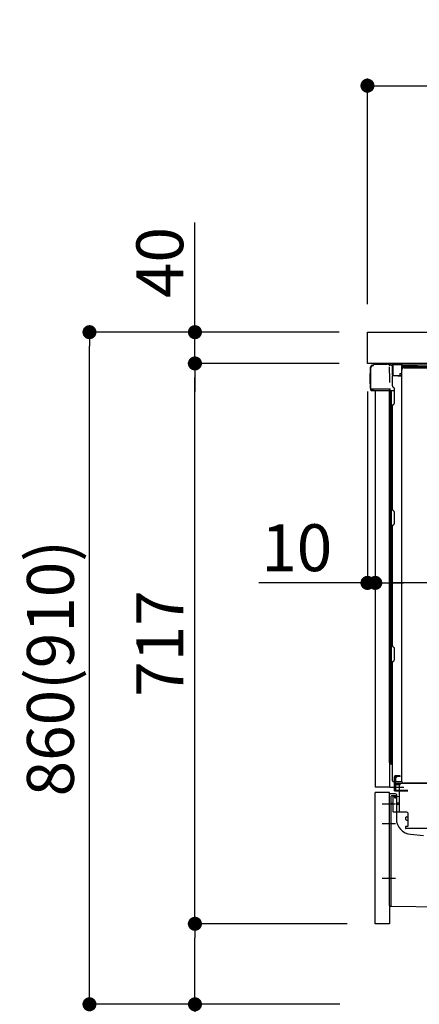
# Model space of a CAD drawing. Extents: x 0 to 26473, y -25 to 8845.
# Drawn here: x 5584 to 6096, y 2167 to 3427 of the extents above; entities that cross this region are included whole.
import ezdxf

# ---------------------------------------------------------------- set-up
doc = ezdxf.new("R2010")
doc.units = 0
doc.header["$LTSCALE"] = 50
doc.header["$MEASUREMENT"] = 0
for name, pattern in [('CENTERLINE', [30, 24, -1.5, 3, -1.5]), ('HIDDEN', [0.375, 0.25, -0.125]), ('HIDDENNEW0', [4.5, 3, -1.5]), ('PHANTOM', [2.5, 1.25, -0.25, 0.25, -0.25, 0.25, -0.25])]:
    doc.linetypes.add(name, pattern=pattern)
doc.layers.get('0').update_dxf_attribs({"linetype": 'CONTINUOUS'})
doc.layers.get('DEFPOINTS').update_dxf_attribs({"color": 146, "linetype": 'CONTINUOUS'})
for name, color, linetype in [('121-キャビネット（中）', 253, 'HIDDEN'), ('126-甲板', 2, 'CONTINUOUS'), ('150-機器', 8, 'CONTINUOUS'), ('166-寸法B', 11, 'CONTINUOUS')]:
    doc.layers.add(name, color=color, linetype=linetype)
doc.styles.add('KH001', font='txt')
doc.dimstyles.new('KH1xx030', dxfattribs={"dimscale": 30, "dimtxt": 2, "dimasz": 0.6, "dimexe": 0.3, "dimexo": 1.2, "dimgap": 0.5, "dimtad": 3, "dimdec": 1, "dimdsep": 46, "dimlunit": 6, "dimtxsty": 'KH001', "dimblk": 'DOT', "dimcen": 1, "dimdle": 1, "dimclrd": 256, "dimclre": 256, "dimclrt": 256, "dimadec": 0, "dimazin": 0, "dimtfac": 1, "dimtdec": 1, "dimtix": 1, "dimtmove": 2, "dimatfit": 3, "dimldrblk": 'CLOSEDBLANK', "dimfxl": 1, "dimtolj": 1, "dimtzin": 0, "dimlwd": -1, "dimlwe": -1, "dimarcsym": 0})

# ---------------------------------------------------------------- blocks, each defined once
blk = doc.blocks.new('_Dot')
at = {"color": 0, "linetype": 'ByBlock', "lineweight": -2}
blk.add_line((-0.5, 0), (-1, 0), dxfattribs=at)
at = {"color": 0, "linetype": 'ByBlock', "const_width": 0.5}
blk.add_lwpolyline([(-0.25, 0, 1), (0.25, 0, 1)], format="xyb", close=True, dxfattribs=at)
blk = doc.blocks.new('*D298')
at = {"layer": '166-寸法B', "linetype": 'ByBlock', "transparency": 16777216}
for p, q in [((6029.6, 2951.5), (6029.6, 2697.7)), ((6039.6, 2951.5), (6039.6, 2697.7)), ((6029.6, 2706.7), (5890.4, 2706.7)), ((6011.6, 2706.7), (5993.6, 2706.7)), ((6029.6, 2706.7), (6039.6, 2706.7)), ((6057.6, 2706.7), (6075.6, 2706.7))]:
    blk.add_line(p, q, dxfattribs=at)
at = {"layer": 'DEFPOINTS', "color": 0, "transparency": 16777216}
for p in [(6029.6, 2987.5), (6039.6, 2987.5), (6039.6, 2706.7)]:
    blk.add_point(p, dxfattribs=at)
at = {"layer": '166-寸法B', "transparency": 16777216, "xscale": 18, "yscale": 18, "zscale": 18}
blk.add_blockref('_Dot', (6029.6, 2706.7), dxfattribs=at)
at = {"layer": '166-寸法B', "transparency": 16777216, "xscale": 18, "yscale": 18, "zscale": 18, "rotation": 180}
blk.add_blockref('_Dot', (6039.6, 2706.7), dxfattribs=at)
at = {"layer": '166-寸法B', "transparency": 16777216, "insert": (5939.1, 2751.7), "char_height": 60, "attachment_point": 5, "style": 'KH001'}
blk.add_mtext('\\A1;10', dxfattribs=at)
blk = doc.blocks.new('_ClosedBlank')
at = {"color": 0, "linetype": 'ByBlock', "lineweight": -2}
for p, q in [((-1, 0.167), (0, 0)), ((-1, 0.167), (-1, -0.167)), ((0, 0), (-1, -0.167))]:
    blk.add_line(p, q, dxfattribs=at)
blk = doc.blocks.new('*D301')
at = {"layer": '166-寸法B', "transparency": 16777216}
for p, q in [((6039.6, 2951.5), (6039.6, 2697.7)), ((6679.6, 2951.5), (6679.6, 2697.7)), ((6661.6, 2706.7), (6057.6, 2706.7))]:
    blk.add_line(p, q, dxfattribs=at)
at = {"layer": 'DEFPOINTS', "color": 0, "transparency": 16777216}
for p in [(6039.6, 2987.5), (6679.6, 2987.5), (6039.6, 2706.7)]:
    blk.add_point(p, dxfattribs=at)
at = {"layer": '166-寸法B', "transparency": 16777216, "xscale": 18, "yscale": 18, "zscale": 18, "rotation": 180}
blk.add_blockref('_Dot', (6039.6, 2706.7), dxfattribs=at)
at = {"layer": '166-寸法B', "transparency": 16777216, "xscale": 18, "yscale": 18, "zscale": 18}
blk.add_blockref('_Dot', (6679.6, 2706.7), dxfattribs=at)
at = {"layer": '166-寸法B', "transparency": 16777216, "insert": (6359.6, 2751.7), "char_height": 60, "attachment_point": 5, "style": 'KH001'}
blk.add_mtext('\\A1;640', dxfattribs=at)
blk = doc.blocks.new('*D303')
at = {"layer": '166-寸法B', "transparency": 16777216}
for p, q in [((6029.6, 3063.5), (6029.6, 3351.9)), ((6829.6, 3285.5), (6829.6, 3351.9)), ((6047.6, 3342.9), (6811.6, 3342.9))]:
    blk.add_line(p, q, dxfattribs=at)
at = {"layer": 'DEFPOINTS', "color": 0, "transparency": 16777216}
for p in [(6829.6, 3342.9), (6829.6, 3249.5), (6029.6, 3027.5)]:
    blk.add_point(p, dxfattribs=at)
at = {"layer": '166-寸法B', "transparency": 16777216, "xscale": 18, "yscale": 18, "zscale": 18, "rotation": 180}
blk.add_blockref('_Dot', (6029.6, 3342.9), dxfattribs=at)
at = {"layer": '166-寸法B', "transparency": 16777216, "xscale": 18, "yscale": 18, "zscale": 18}
blk.add_blockref('_Dot', (6829.6, 3342.9), dxfattribs=at)
at = {"layer": '166-寸法B', "transparency": 16777216, "insert": (6429.6, 3387.9), "char_height": 60, "attachment_point": 5, "style": 'KH001'}
blk.add_mtext('\\A1;800', dxfattribs=at)
blk = doc.blocks.new('*D304')
at = {"layer": '166-寸法B', "transparency": 16777216}
for p, q in [((5993.6, 3027.5), (5664.8, 3027.5)), ((5673.8, 2185.5), (5673.8, 3009.5)), ((5994.1, 2167.5), (5664.8, 2167.5))]:
    blk.add_line(p, q, dxfattribs=at)
at = {"layer": 'DEFPOINTS', "color": 0, "transparency": 16777216}
for p in [(5673.8, 3027.5), (6029.6, 3027.5), (6030.1, 2167.5)]:
    blk.add_point(p, dxfattribs=at)
at = {"layer": '166-寸法B', "transparency": 16777216, "xscale": 18, "yscale": 18, "zscale": 18}
for p, rotation in [((5673.8, 3027.5), 90), ((5673.8, 2167.5), 270)]:
    blk.add_blockref('_Dot', p, dxfattribs=dict(at, rotation=rotation))
at = {"layer": '166-寸法B', "transparency": 16777216, "insert": (5623.8, 2597.5), "char_height": 60, "attachment_point": 5, "rotation": 90, "style": 'KH001'}
blk.add_mtext('\\A1;860(910)', dxfattribs=at)
blk = doc.blocks.new('*D305')
at = {"layer": '166-寸法B', "transparency": 16777216}
for p, q in [((6003.6, 2270.5), (5799.8, 2270.5)), ((5808.8, 2185.5), (5808.8, 2252.5)), ((5994.1, 2167.5), (5799.8, 2167.5)), ((5808.8, 2167.5), (5808.8, 1829.1))]:
    blk.add_line(p, q, dxfattribs=at)
at = {"layer": 'DEFPOINTS', "color": 0, "transparency": 16777216}
for p in [(5808.8, 2270.5), (6039.6, 2270.5), (6030.1, 2167.5)]:
    blk.add_point(p, dxfattribs=at)
at = {"layer": '166-寸法B', "transparency": 16777216, "xscale": 18, "yscale": 18, "zscale": 18}
for p, rotation in [((5808.8, 2270.5), 90), ((5808.8, 2167.5), 270)]:
    blk.add_blockref('_Dot', p, dxfattribs=dict(at, rotation=rotation))
at = {"layer": '166-寸法B', "transparency": 16777216, "insert": (5758.8, 1987.2), "char_height": 60, "attachment_point": 5, "rotation": 90, "style": 'KH001'}
blk.add_mtext('\\A1;103(153)', dxfattribs=at)
blk = doc.blocks.new('*D306')
at = {"layer": '166-寸法B', "transparency": 16777216}
for p, q in [((5993.6, 2987.5), (5799.8, 2987.5)), ((5808.8, 2288.5), (5808.8, 2969.5)), ((6003.6, 2270.5), (5799.8, 2270.5))]:
    blk.add_line(p, q, dxfattribs=at)
at = {"layer": 'DEFPOINTS', "color": 0, "transparency": 16777216}
for p in [(5808.8, 2987.5), (6029.6, 2987.5), (6039.6, 2270.5)]:
    blk.add_point(p, dxfattribs=at)
at = {"layer": '166-寸法B', "transparency": 16777216, "xscale": 18, "yscale": 18, "zscale": 18}
for p, rotation in [((5808.8, 2987.5), 90), ((5808.8, 2270.5), 270)]:
    blk.add_blockref('_Dot', p, dxfattribs=dict(at, rotation=rotation))
at = {"layer": '166-寸法B', "transparency": 16777216, "insert": (5763.8, 2629), "char_height": 60, "attachment_point": 5, "rotation": 90, "style": 'KH001'}
blk.add_mtext('\\A1;717', dxfattribs=at)
blk = doc.blocks.new('*D307')
at = {"layer": '166-寸法B', "transparency": 16777216}
for p, q in [((5808.8, 3027.5), (5808.8, 3167.8)), ((5808.8, 3045.5), (5808.8, 3063.5)), ((5993.6, 3027.5), (5799.8, 3027.5)), ((5808.8, 2987.5), (5808.8, 3027.5)), ((5993.6, 2987.5), (5799.8, 2987.5)), ((5808.8, 2969.5), (5808.8, 2951.5))]:
    blk.add_line(p, q, dxfattribs=at)
at = {"layer": 'DEFPOINTS', "color": 0, "transparency": 16777216}
for p in [(5808.8, 3027.5), (6029.6, 3027.5), (6029.6, 2987.5)]:
    blk.add_point(p, dxfattribs=at)
at = {"layer": '166-寸法B', "transparency": 16777216, "xscale": 18, "yscale": 18, "zscale": 18}
for p, rotation in [((5808.8, 3027.5), 270), ((5808.8, 2987.5), 90)]:
    blk.add_blockref('_Dot', p, dxfattribs=dict(at, rotation=rotation))
at = {"layer": '166-寸法B', "transparency": 16777216, "insert": (5763.8, 3116.6), "char_height": 60, "attachment_point": 5, "rotation": 90, "style": 'KH001'}
blk.add_mtext('\\A1;40', dxfattribs=at)

msp = doc.modelspace()

# ---------------------------------------------------------------- linework, layer by layer
at = {"layer": '121-キャビネット（中）', "linetype": 'Continuous', "ltscale": 2}
msp.add_line((6663.61, 2987.49), (6064.61, 2987.49), dxfattribs=at)
at = {"layer": '126-甲板'}
msp.add_lwpolyline([(6029.61, 3027.49), (6829.61, 3027.49), (6829.61, 2987.49), (6029.61, 2987.49)], close=True, dxfattribs=at)
at = {"layer": '150-機器', "color": 13, "linetype": 'Continuous'}
for p, q in [((6037.54, 2985.18), (6037.54, 2985.89)), ((6037.54, 2985.19), (6037.54, 2985.82)), ((6038.14, 2986.49), (6054.87, 2986.49)), ((6056.82, 2986.29), (6056.75, 2986.31)), ((6056.81, 2986.29), (6056.82, 2986.29)), ((6061.21, 2985.81), (6061.2, 2985.72)), ((6061.22, 2986.15), (6061.21, 2986.1)), ((6061.21, 2986.1), (6061.21, 2986.04)), ((6061.21, 2986.04), (6061.21, 2985.97)), ((6061.21, 2985.97), (6061.21, 2985.89)), ((6061.21, 2985.89), (6061.21, 2985.81)), ((6061.22, 2986.22), (6062.12, 2986.2)), ((6061.22, 2986.22), (6061.22, 2986.21)), ((6061.22, 2986.21), (6061.22, 2986.19)), ((6061.22, 2986.19), (6061.22, 2986.15)), ((6062.11, 2985.79), (6062.1, 2985.7)), ((6062.12, 2986.14), (6062.11, 2986.09)), ((6062.11, 2986.09), (6062.11, 2986.03)), ((6062.11, 2986.03), (6062.11, 2985.95)), ((6062.11, 2985.95), (6062.11, 2985.88)), ((6062.11, 2985.88), (6062.11, 2985.79)), ((6062.12, 2986.2), (6073.92, 2986)), ((6062.12, 2986.2), (6062.12, 2986.2)), ((6062.12, 2986.2), (6062.12, 2986.17)), ((6062.12, 2986.17), (6062.12, 2986.14)), ((6073.92, 2985.93), (6073.91, 2985.88)), ((6073.91, 2985.88), (6073.91, 2985.82)), ((6073.91, 2985.82), (6073.91, 2985.75)), ((6073.92, 2986), (6073.92, 2985.99)), ((6073.92, 2985.99), (6073.92, 2985.97)), ((6073.92, 2985.97), (6073.92, 2985.93)), ((6033.04, 2974.59), (6033.54, 2975.19)), ((6033.04, 2961.49), (6033.04, 2974.59)), ((6033.54, 2955.24), (6033.54, 2982.84)), ((6033.54, 2975.19), (6033.54, 2975.19)), ((6034.04, 2954.99), (6034.04, 2982.69)), ((6035.94, 2984.68), (6035.96, 2984.71)), ((6035.96, 2984.71), (6037.26, 2984.74)), ((6036.04, 2985.34), (6037.54, 2985.34)), ((6036.04, 2984.69), (6037.04, 2984.69)), ((6057.97, 2984.86), (6057.97, 2984.36)), ((6058.29, 2966.33), (6057.99, 2983.32)), ((6060.71, 2985.51), (6060.71, 2985.72)), ((6061.2, 2985.72), (6060.71, 2985.72)), ((6061.2, 2985.51), (6060.71, 2985.51)), ((6061.2, 2985.72), (6061.2, 2985.51)), ((6061.61, 2985.71), (6061.2, 2985.72)), ((6061.2, 2985.72), (6061.2, 2985.72)), ((6061.55, 2984.58), (6061.54, 2984.55)), ((6061.54, 2984.55), (6061.54, 2984.53)), ((6061.61, 2984.51), (6061.54, 2984.53)), ((6061.54, 2984.53), (6061.54, 2984.53)), ((6061.56, 2984.68), (6061.55, 2984.63)), ((6061.55, 2984.63), (6061.55, 2984.58)), ((6061.57, 2984.75), (6061.56, 2984.68)), ((6061.58, 2984.83), (6061.57, 2984.75)), ((6061.6, 2984.91), (6061.58, 2984.83)), ((6061.61, 2984.99), (6061.6, 2984.91)), ((6061.61, 2972.37), (6061.61, 2985.7)), ((6062.1, 2985.7), (6061.61, 2985.7)), ((6073.9, 2985.5), (6062.1, 2985.7)), ((6062.1, 2985.7), (6062.1, 2972.37)), ((6062.1, 2985.7), (6062.1, 2985.7)), ((6071.21, 2974.69), (6073.31, 2974.69)), ((6071.21, 2974.69), (6071.21, 2972.21)), ((6073.9, 2984.48), (6073.31, 2984.47)), ((6073.31, 2984.47), (6073.31, 2971.68)), ((6073.58, 2452.49), (6073.58, 2978.99)), ((6073.91, 2985.59), (6073.9, 2985.5)), ((6073.9, 2984.48), (6073.9, 2985.5)), ((6073.9, 2985.5), (6074.41, 2985.5)), ((6073.9, 2985.5), (6073.9, 2985.5)), ((6074.41, 2984.49), (6073.9, 2984.48)), ((6073.91, 2985.75), (6073.91, 2985.67)), ((6073.91, 2985.67), (6073.91, 2985.59)), ((6074.41, 2985.5), (6074.41, 2984.49)), ((6074.91, 2984.99), (6074.91, 2982.49)), ((6121.13, 2985.49), (6075.41, 2985.49)), ((6637.61, 2982.99), (6075.41, 2982.99)), ((6637.61, 2981.99), (6075.41, 2981.99)), ((6076.58, 2981.99), (6584.47, 2981.99)), ((6033.54, 2960.89), (6033.04, 2961.49)), ((6058.34, 2963.24), (6058.29, 2966.33)), ((6062.1, 2972.37), (6061.61, 2972.37)), ((6061.61, 2958.69), (6061.61, 2971.39)), ((6062.1, 2972.37), (6071.21, 2972.21)), ((6062.1, 2972.37), (6062.1, 2972.28)), ((6062.1, 2972.28), (6062.1, 2972.2)), ((6062.1, 2972.2), (6062.1, 2972.12)), ((6062.1, 2972.12), (6062.1, 2972.05)), ((6062.1, 2972.05), (6062.1, 2971.99)), ((6062.1, 2971.99), (6062.1, 2971.94)), ((6062.1, 2971.94), (6062.1, 2971.9)), ((6062.1, 2971.9), (6062.1, 2971.88)), ((6062.1, 2971.88), (6062.1, 2971.87)), ((6073.31, 2971.68), (6062.1, 2971.87)), ((6062.11, 2971.89), (6063.61, 2971.89)), ((6063.61, 2971.89), (6073.14, 2971.41)), ((6071.21, 2971.71), (6071.21, 2972.21)), ((6034.04, 2954.99), (6034.04, 2954.49)), ((6034.04, 2954.49), (6034.04, 2954.49)), ((6034.04, 2954.19), (6034.04, 2954.49)), ((6034.05, 2954.49), (6034.04, 2954.49)), ((6034.05, 2954.49), (6034.04, 2954.49)), ((6034.04, 2953.09), (6034.04, 2954.19)), ((6034.07, 2954.5), (6034.05, 2954.49)), ((6034.07, 2954.5), (6034.05, 2954.49)), ((6034.12, 2954.5), (6034.07, 2954.5)), ((6034.12, 2954.5), (6034.07, 2954.5)), ((6034.18, 2954.51), (6034.12, 2954.5)), ((6034.18, 2954.5), (6034.12, 2954.5)), ((6034.25, 2954.51), (6034.18, 2954.5)), ((6034.25, 2954.51), (6034.18, 2954.51)), ((6034.34, 2954.51), (6034.25, 2954.51)), ((6034.34, 2954.51), (6034.25, 2954.51)), ((6034.43, 2954.52), (6034.34, 2954.51)), ((6034.43, 2954.51), (6034.34, 2954.51)), ((6034.53, 2954.52), (6034.43, 2954.52)), ((6034.53, 2954.51), (6034.43, 2954.51)), ((6034.64, 2954.52), (6034.53, 2954.52)), ((6034.64, 2954.51), (6034.53, 2954.51)), ((6034.64, 2954.52), (6037.54, 2954.52)), ((6037.54, 2954.51), (6034.64, 2954.51)), ((6056.9, 2952.49), (6034.64, 2952.49)), ((6057, 2954.51), (6037.54, 2954.51)), ((6039.61, 2952.49), (6039.61, 2445.49)), ((6058.49, 2954.51), (6057, 2954.51)), ((6058.08, 2952.5), (6057.06, 2952.5)), ((6057.59, 2952.67), (6057.59, 2952.66)), ((6057.61, 2476.71), (6057.61, 2952.49)), ((6057.64, 2952.69), (6057.64, 2952.69)), ((6058.58, 2952.5), (6058.08, 2952.5)), ((6058.45, 2954.51), (6058.39, 2953.87)), ((6058.43, 2954.3), (6058.39, 2953.87)), ((6058.45, 2954.51), (6058.43, 2954.3)), ((6058.49, 2954.51), (6058.49, 2954.96)), ((6058.59, 2952.5), (6058.58, 2952.5)), ((6059.58, 2952.5), (6058.59, 2952.5)), ((6058.61, 2948.3), (6058.61, 2952.5)), ((6058.61, 2948.07), (6058.61, 2948.3)), ((6058.61, 2945.14), (6058.61, 2948.07)), ((6059.48, 2952.5), (6059.48, 2952.48)), ((6064.31, 2952.5), (6059.58, 2952.5)), ((6060.09, 2952.5), (6060.09, 2920.85)), ((6062.35, 2957.14), (6063.58, 2956.14)), ((6064.31, 2954.39), (6064.31, 2954.59)), ((6064.31, 2937.19), (6064.31, 2954.39)), ((6064.31, 2953.39), (6064.31, 2953.89)), ((6058.61, 2476.19), (6058.61, 2945.14)), ((6062.35, 2934.84), (6063.58, 2935.84)), ((6061.61, 2800.74), (6061.61, 2933.29)), ((6058.61, 2920.88), (6058.64, 2920.87)), ((6058.64, 2920.87), (6058.7, 2920.87)), ((6058.7, 2920.87), (6058.81, 2920.86)), ((6058.81, 2920.86), (6058.96, 2920.86)), ((6058.96, 2920.86), (6059.15, 2920.86)), ((6059.15, 2920.86), (6059.36, 2920.85)), ((6059.36, 2920.85), (6059.6, 2920.85)), ((6059.6, 2920.85), (6059.85, 2920.85)), ((6059.85, 2920.85), (6060.09, 2920.85)), ((6060.09, 2920.85), (6060.09, 2908.95)), ((6061.61, 2920.85), (6060.09, 2920.85)), ((6058.61, 2909.56), (6058.64, 2909.45)), ((6058.61, 2899.85), (6058.64, 2899.75)), ((6058.64, 2909.45), (6058.7, 2909.35)), ((6058.64, 2899.75), (6058.7, 2899.65)), ((6058.7, 2909.35), (6058.81, 2909.25)), ((6058.7, 2899.65), (6058.81, 2899.55)), ((6058.81, 2909.25), (6058.96, 2909.17)), ((6058.81, 2899.55), (6058.96, 2899.46)), ((6058.96, 2909.17), (6059.15, 2909.09)), ((6058.96, 2899.46), (6059.15, 2899.39)), ((6059.15, 2909.09), (6059.36, 2909.03)), ((6059.15, 2899.39), (6059.36, 2899.33)), ((6059.36, 2909.03), (6059.6, 2908.99)), ((6059.36, 2899.33), (6059.6, 2899.28)), ((6059.6, 2908.99), (6059.85, 2908.96)), ((6059.6, 2899.28), (6059.85, 2899.26)), ((6059.85, 2908.96), (6060.09, 2908.95)), ((6059.85, 2899.26), (6060.09, 2899.25)), ((6061.61, 2908.94), (6060.09, 2908.95)), ((6060.09, 2908.95), (6060.09, 2899.25)), ((6061.61, 2899.24), (6060.09, 2899.25)), ((6060.09, 2899.25), (6060.09, 2887.92)), ((6058.61, 2887.94), (6058.64, 2887.94)), ((6058.64, 2887.94), (6058.7, 2887.94)), ((6058.7, 2887.94), (6058.81, 2887.93)), ((6058.81, 2887.93), (6058.96, 2887.93)), ((6058.96, 2887.93), (6059.15, 2887.92)), ((6059.15, 2887.92), (6059.36, 2887.92)), ((6059.36, 2887.92), (6059.6, 2887.92)), ((6059.6, 2887.92), (6059.85, 2887.92)), ((6059.85, 2887.92), (6060.09, 2887.92)), ((6061.61, 2887.92), (6060.09, 2887.92)), ((6060.09, 2887.92), (6060.09, 2751.03)), ((6062.35, 2799.19), (6063.58, 2798.19)), ((6064.31, 2783.44), (6064.31, 2796.64)), ((6061.61, 2626.44), (6061.61, 2779.34)), ((6062.35, 2780.89), (6063.58, 2781.89)), ((6058.61, 2751.05), (6058.64, 2751.05)), ((6058.64, 2751.05), (6058.7, 2751.05)), ((6058.7, 2751.05), (6058.81, 2751.04)), ((6058.81, 2751.04), (6058.96, 2751.04)), ((6058.96, 2751.04), (6059.15, 2751.04)), ((6059.15, 2751.04), (6059.36, 2751.03)), ((6059.36, 2751.03), (6059.6, 2751.03)), ((6059.6, 2751.03), (6059.85, 2751.03)), ((6059.85, 2751.03), (6060.09, 2751.03)), ((6061.61, 2751.03), (6060.09, 2751.03)), ((6060.09, 2751.03), (6060.09, 2744.35)), ((6058.61, 2744.05), (6058.61, 2744.97)), ((6058.61, 2744.97), (6058.64, 2744.86)), ((6058.61, 2744.05), (6058.64, 2743.94)), ((6058.61, 2737.38), (6058.64, 2737.37)), ((6058.64, 2744.86), (6058.7, 2744.76)), ((6058.64, 2743.94), (6058.7, 2743.83)), ((6058.64, 2737.37), (6058.7, 2737.37)), ((6058.7, 2744.76), (6058.81, 2744.66)), ((6058.7, 2743.83), (6058.81, 2743.73)), ((6058.7, 2737.37), (6058.81, 2737.36)), ((6058.81, 2744.66), (6058.96, 2744.57)), ((6058.81, 2743.73), (6058.96, 2743.65)), ((6058.81, 2737.36), (6058.96, 2737.36)), ((6058.96, 2744.57), (6059.15, 2744.49)), ((6058.96, 2743.65), (6059.15, 2743.57)), ((6058.96, 2737.36), (6059.15, 2737.36)), ((6059.15, 2744.49), (6059.36, 2744.43)), ((6059.15, 2743.57), (6059.36, 2743.51)), ((6059.15, 2737.36), (6059.36, 2737.35)), ((6059.36, 2744.43), (6059.6, 2744.39)), ((6059.36, 2743.51), (6059.6, 2743.46)), ((6059.36, 2737.35), (6059.6, 2737.35)), ((6059.6, 2744.39), (6059.85, 2744.36)), ((6059.6, 2743.46), (6059.85, 2743.43)), ((6059.6, 2737.35), (6059.85, 2737.35)), ((6059.85, 2744.36), (6060.09, 2744.35)), ((6059.85, 2743.43), (6060.09, 2743.42)), ((6059.85, 2737.35), (6060.09, 2737.35)), ((6060.09, 2744.35), (6060.09, 2743.42)), ((6061.61, 2744.34), (6060.09, 2744.35)), ((6061.61, 2743.41), (6060.09, 2743.42)), ((6060.09, 2743.42), (6060.09, 2737.35)), ((6061.61, 2737.35), (6060.09, 2737.35)), ((6060.09, 2737.35), (6060.09, 2587.43)), ((6062.35, 2624.89), (6063.58, 2623.89)), ((6064.31, 2609.14), (6064.31, 2622.34)), ((6061.61, 2453.49), (6061.61, 2605.04)), ((6062.35, 2606.59), (6063.58, 2607.59)), ((6058.61, 2587.46), (6058.64, 2587.46)), ((6058.61, 2584.13), (6058.64, 2583.92)), ((6058.64, 2587.46), (6058.7, 2587.45)), ((6058.64, 2583.92), (6058.7, 2583.72)), ((6058.7, 2587.45), (6058.81, 2587.45)), ((6058.7, 2583.72), (6058.81, 2583.53)), ((6058.81, 2587.45), (6058.96, 2587.44)), ((6058.81, 2583.53), (6058.96, 2583.36)), ((6058.96, 2587.44), (6059.15, 2587.44)), ((6058.96, 2583.36), (6059.15, 2583.21)), ((6059.15, 2587.44), (6059.36, 2587.44)), ((6059.15, 2583.21), (6059.36, 2583.09)), ((6059.36, 2587.44), (6059.6, 2587.44)), ((6059.36, 2583.09), (6059.6, 2583)), ((6059.6, 2587.44), (6059.85, 2587.43)), ((6059.6, 2583), (6059.85, 2582.95)), ((6059.85, 2587.43), (6060.09, 2587.43)), ((6059.85, 2582.95), (6060.09, 2582.93)), ((6060.09, 2587.43), (6060.09, 2582.93)), ((6061.61, 2587.43), (6060.09, 2587.43)), ((6061.61, 2582.91), (6060.09, 2582.93)), ((6060.09, 2582.93), (6060.09, 2574.38)), ((6058.61, 2575.58), (6058.64, 2575.37)), ((6058.64, 2575.37), (6058.7, 2575.17)), ((6058.7, 2575.17), (6058.81, 2574.98)), ((6058.81, 2574.98), (6058.96, 2574.81)), ((6058.96, 2574.81), (6059.15, 2574.66)), ((6059.15, 2574.66), (6059.36, 2574.54)), ((6059.36, 2574.54), (6059.6, 2574.45)), ((6059.6, 2574.45), (6059.85, 2574.4)), ((6059.85, 2574.4), (6060.09, 2574.38)), ((6060.09, 2574.38), (6060.09, 2563.27)), ((6061.61, 2574.36), (6060.09, 2574.38)), ((6058.61, 2563.3), (6058.64, 2563.3)), ((6058.64, 2563.3), (6058.7, 2563.29)), ((6058.7, 2563.29), (6058.81, 2563.29)), ((6058.81, 2563.29), (6058.96, 2563.28)), ((6058.96, 2563.28), (6059.15, 2563.28)), ((6059.15, 2563.28), (6059.36, 2563.28)), ((6059.36, 2563.28), (6059.6, 2563.27)), ((6059.6, 2563.27), (6059.85, 2563.27)), ((6059.85, 2563.27), (6060.09, 2563.27)), ((6061.61, 2563.27), (6060.09, 2563.27)), ((6060.09, 2563.27), (6060.09, 2480.45)), ((6058.1, 2476.21), (6060.21, 2476.17)), ((6058.61, 2480.48), (6058.61, 2479.99)), ((6058.61, 2480.48), (6058.64, 2480.48)), ((6058.61, 2476.19), (6058.61, 2476.2)), ((6058.64, 2480.48), (6058.7, 2480.47)), ((6058.7, 2480.47), (6058.81, 2480.47)), ((6058.81, 2480.47), (6058.96, 2480.46)), ((6058.96, 2480.46), (6059.15, 2480.46)), ((6059.15, 2480.46), (6059.36, 2480.46)), ((6059.36, 2480.46), (6059.6, 2480.46)), ((6059.6, 2480.46), (6059.85, 2480.45)), ((6059.85, 2480.45), (6060.09, 2480.45)), ((6060.09, 2480.45), (6060.08, 2480.11)), ((6060.08, 2480.11), (6060.08, 2479.77)), ((6060.08, 2479.77), (6060.08, 2479.46)), ((6060.08, 2479.46), (6060.08, 2479.18)), ((6060.08, 2479.18), (6060.08, 2478.94)), ((6060.08, 2478.94), (6060.08, 2478.74)), ((6060.08, 2478.74), (6060.08, 2478.6)), ((6060.08, 2478.6), (6060.08, 2478.52)), ((6060.08, 2478.52), (6060.09, 2478.49)), ((6060.09, 2480.45), (6061.61, 2480.43)), ((6061.61, 2478.47), (6060.09, 2478.49)), ((6061.61, 2474.67), (6060.09, 2474.69)), ((6060.21, 2476.17), (6060.21, 2478.49)), ((6060.21, 2476.17), (6060.24, 2475.99)), ((6060.24, 2475.99), (6060.3, 2475.82)), ((6060.3, 2475.82), (6060.41, 2475.67)), ((6060.41, 2475.67), (6060.56, 2475.52)), ((6060.56, 2475.52), (6060.75, 2475.4)), ((6060.75, 2475.4), (6060.96, 2475.3)), ((6060.96, 2475.3), (6061.2, 2475.23)), ((6061.2, 2475.23), (6061.45, 2475.18)), ((6061.45, 2475.18), (6061.61, 2475.17)), ((6062.61, 2452.49), (6073.11, 2452.49)), ((6064.11, 2440.49), (6064.11, 2452.49)), ((6065.11, 2440.49), (6065.11, 2452.49)), ((6066.11, 2440.49), (6066.11, 2452.49)), ((6071.61, 2449.49), (6066.11, 2449.49)), ((6066.11, 2441.49), (6066.11, 2448.99)), ((6071.61, 2448.49), (6066.11, 2448.49)), ((6071.61, 2449.99), (6067.11, 2449.99)), ((6070.61, 2414.29), (6070.61, 2448.99)), ((6605.61, 2449.99), (6071.61, 2449.99)), ((6071.61, 2448.49), (6071.61, 2449.49)), ((6607.74, 2450.49), (6075.58, 2450.49)), ((6039.61, 2270.49), (6039.61, 2438.49)), ((6057.61, 2293.89), (6057.61, 2435.79)), ((6065.61, 2436.79), (6058.61, 2436.79)), ((6062.11, 2432.07), (6062.11, 2414.29)), ((6070.61, 2433.29), (6063.08, 2433.06)), ((6064.11, 2442.49), (6065.11, 2442.49)), ((6064.11, 2440.49), (6066.11, 2440.49)), ((6064.25, 2433.46), (6064.31, 2433.09)), ((6065.61, 2440.49), (6081.11, 2440.49)), ((6066.11, 2441.49), (6081.11, 2441.49)), ((6066.61, 2435.79), (6066.61, 2404.95)), ((6067.11, 2440.49), (6070.61, 2440.49)), ((6067.61, 2423.49), (6067.61, 2424.49)), ((6070.61, 2424.99), (6068.11, 2424.99)), ((6070.61, 2422.99), (6068.11, 2422.99)), ((6062.11, 2417.11), (6062.11, 2414)), ((6080.11, 2413.29), (6063.11, 2413.29)), ((6078.61, 2404.03), (6078.61, 2406.33)), ((6079.61, 2407.33), (6081.11, 2407.33)), ((6081.11, 2412.43), (6081.11, 2395.29)), ((6078.11, 2394.49), (6078.11, 2392.99)), ((6080.81, 2394.99), (6078.61, 2394.99)), ((6079.61, 2403.03), (6081.11, 2403.03)), ((6106.88, 2392.49), (6078.61, 2392.49)), ((6084.88, 2385.03), (6101.35, 2383.59)), ((6058.6, 2292.89), (6129.6, 2292.06))]:
    msp.add_line(p, q, dxfattribs=at)
at = {"layer": '150-機器', "color": 13, "linetype": 'HIDDENNEW0'}
for p, q in [((6075.41, 2985.19), (6093.5, 2985.19)), ((6075.44, 2984.79), (6077.91, 2985.19)), ((6075.49, 2984.49), (6077.96, 2984.89)), ((6075.49, 2981.99), (6077.96, 2982.39)), ((6077.91, 2985.19), (6077.96, 2984.89)), ((6077.96, 2984.89), (6077.96, 2982.39)), ((6066.11, 2458.49), (6064.11, 2458.49)), ((6064.11, 2452.49), (6064.11, 2458.49)), ((6064.41, 2457.29), (6066.82, 2459.7)), ((6065.11, 2456.58), (6067.53, 2458.99)), ((6065.11, 2452.49), (6065.11, 2458.49)), ((6071.61, 2459.99), (6065.61, 2459.99)), ((6071.61, 2458.99), (6065.61, 2458.99)), ((6066.11, 2457.58), (6066.11, 2458.49)), ((6066.11, 2452.49), (6066.11, 2457.58)), ((6071.61, 2458.99), (6071.61, 2459.99)), ((6064.11, 2447.49), (6065.11, 2447.49)), ((6066.11, 2449.49), (6065.61, 2449.49)), ((6066.11, 2448.49), (6065.61, 2448.49)), ((6060.11, 2309.4), (6060.11, 2433.79)), ((6065.61, 2434.29), (6060.61, 2434.29)), ((6062.11, 2433.79), (6062.11, 2432.07)), ((6062.11, 2433.79), (6062.11, 2425.29)), ((6062.61, 2434.29), (6063.27, 2434.29)), ((6064.53, 2432.2), (6064.19, 2433.89)), ((6066.11, 2431.79), (6065.02, 2431.79)), ((6065.61, 2441.49), (6066.11, 2441.49)), ((6060.11, 2293.37), (6060.11, 2309.4))]:
    msp.add_line(p, q, dxfattribs=at)
at = {"layer": '150-機器', "color": 13, "linetype": 'PHANTOM'}
for p, q in [((6057.61, 2476.2), (6057.61, 2445.49)), ((6057.61, 2445.49), (6039.61, 2445.49)), ((6057.61, 2438.49), (6039.61, 2438.49)), ((6057.61, 2435.79), (6057.61, 2438.49)), ((6057.61, 2293.89), (6057.61, 2270.49)), ((6057.61, 2270.49), (6039.61, 2270.49))]:
    msp.add_line(p, q, dxfattribs=at)
at = {"layer": '150-機器', "color": 13, "linetype": 'CENTERLINE'}
for p, q in [((6058.28, 2445.49), (6072.68, 2445.49)), ((6068.98, 2445.49), (6076.18, 2445.49)), ((6065.61, 2423.49), (6048.42, 2423.49)), ((6065.61, 2398.49), (6048.42, 2398.49)), ((6065.61, 2328.49), (6048.42, 2328.49))]:
    msp.add_line(p, q, dxfattribs=at)
at = {"layer": '150-機器', "color": 13, "linetype": 'Continuous'}
for centre, radius, start, end in [((6038.14, 2985.89), 0.6, 90.93985, 179.98488), ((6038.16, 2985.89), 0.601, 91.81337, 92.76785), ((6054.87, 2976.49), 10, 79.18649, 89.99742), ((6056.47, 2984.84), 1.5, 1.00275, 79.18541), ((6056.92, 2986.68), 0.398, 256.23484, 262.03704), ((6054.92, 2976.49), 10, 48.01455, 78.22606), ((6061.21, 2985.72), 0.5, 89.00021, 180.00021), ((6062.11, 2985.7), 0.5, 89.00021, 180.00021), ((6073.91, 2985.5), 0.5, 359.99133, 88.99133), ((6036.04, 2982.84), 2.5, 90, 180), ((6036.04, 2982.69), 2, 90.00496, 179.47694), ((6036.04, 2982.65), 2, 178.49076, 179.01851), ((6037.04, 2985.19), 0.5, 269.98066, 321.69185), ((6037.04, 2985.19), 0.5, 321.68748, 351.93839), ((6036.85, 2985.21), 0.686, 351.91798, 359.62759), ((6061.71, 2985.51), 1, 179.99041, 259.99041), ((6061.7, 2985.51), 0.5, 180.005, 259.48681), ((6076.58, 2978.99), 3, 90, 180), ((6075.41, 2984.99), 0.5, 90, 180), ((6075.41, 2982.49), 0.5, 90, 270), ((6062.11, 2972.37), 0.5, 180.01426, 269.01426), ((6062.11, 2971.39), 0.5, 90, 180), ((6073.11, 2970.91), 0.5, 359.9938, 86.9938), ((6034.84, 2955.24), 1.3, 179.99768, 232.01782), ((6034.64, 2953.09), 0.6, 180, 270), ((6056.9, 2953.99), 1.5, 270.00222, 297.57272), ((6056.89, 2954), 1.5, 297.60287, 355.19254), ((6063.61, 2958.69), 2, 180.00541, 230.83174), ((6062.31, 2954.59), 2, 0.00541, 50.83174), ((6062.31, 2937.39), 2, 309.16826, 359.99459), ((6063.61, 2933.29), 2, 129.16826, 179.99459), ((6063.61, 2800.74), 2, 180.00541, 230.83174), ((6062.31, 2796.64), 2, 0.00541, 50.83174), ((6063.61, 2779.34), 2, 129.16826, 179.99459), ((6062.31, 2783.44), 2, 309.16826, 359.99459), ((6063.61, 2626.44), 2, 180.00541, 230.83174), ((6062.31, 2622.34), 2, 0.00541, 50.83174), ((6062.31, 2609.14), 2, 309.16826, 359.99459), ((6063.61, 2605.04), 2, 129.16826, 179.99459), ((6058.11, 2476.71), 0.5, 179.99133, 268.99133), ((6060.11, 2479.99), 1.5, 180.00675, 269.00675), ((6060.11, 2476.19), 1.5, 180.00675, 269.00675), ((6061.71, 2476.17), 1.5, 180.00502, 266.18247), ((6062.61, 2453.49), 1, 180, 270), ((6067.11, 2448.99), 1, 90, 180), ((6071.61, 2448.99), 1, 90, 180), ((6073.11, 2452.99), 0.5, 270, 360), ((6075.58, 2452.49), 2, 180, 270), ((6088.32, 2435.49), 15, 75.16532, 90.00043), ((6058.61, 2435.79), 1, 90, 180), ((6063.11, 2432.07), 1, 91.72885, 179.99315), ((6063.27, 2433.29), 1, 9.46253, 90.00021), ((6065.61, 2435.79), 1, 0, 90), ((6067.11, 2441.49), 1, 180, 270), ((6068.11, 2424.49), 0.5, 90, 180), ((6068.11, 2423.49), 0.5, 180, 270), ((6063.11, 2414.29), 1, 180, 270), ((6071.61, 2414.29), 1, 180, 270), ((6079.61, 2406.33), 1, 90, 180), ((6080.11, 2412.29), 1, 0, 90), ((6086.61, 2404.95), 20, 180.00032, 265.03057), ((6078.61, 2394.49), 0.5, 90, 180), ((6079.61, 2404.03), 1, 180, 270), ((6080.81, 2395.29), 0.3, 270, 360), ((6078.61, 2392.99), 0.5, 180, 270), ((6058.61, 2293.89), 1, 180.00082, 269.33068)]:
    msp.add_arc(centre, radius, start, end, dxfattribs=at)
at = {"layer": '150-機器', "color": 13, "linetype": 'HIDDENNEW0'}
for centre, radius, start, end in [((6075.41, 2984.99), 0.5, 180, 279.14784), ((6075.41, 2984.99), 0.2, 90, 279.14784), ((6065.61, 2458.49), 1.5, 90.00058, 180.00029), ((6065.11, 2456.58), 1, 135.00015, 180.00038), ((6065.61, 2458.49), 0.5, 90.00057, 180.00029), ((6067.53, 2458.99), 1, 90.00028, 135.00015), ((6065.61, 2447.99), 1.5, 90, 180.00029), ((6065.61, 2447.99), 0.5, 90.00057, 180.00029), ((6060.61, 2433.79), 0.5, 90, 180), ((6062.61, 2433.79), 0.5, 90, 180), ((6062.61, 2433.79), 0.5, 90, 180), ((6063.7, 2433.79), 0.5, 11.30993, 90), ((6065.61, 2441.99), 1.5, 180.00029, 270), ((6065.02, 2432.29), 0.5, 191.30993, 270), ((6065.61, 2441.99), 0.5, 180.00029, 270), ((6065.61, 2435.29), 1, 270, 0), ((6066.11, 2432.29), 0.5, 270, 0), ((6061.11, 2423.29), 1, 90, 180), ((6061.11, 2425.29), 1, 270, 0), ((6059.61, 2293.37), 0.5, 269.32987, 0)]:
    msp.add_arc(centre, radius, start, end, dxfattribs=at)
at = {"layer": '150-機器', "color": 13}
for p in [(6066.11, 2445.49), (6064.53, 2432.2), (6064.53, 2432.2), (6064.53, 2432.2)]:
    msp.add_point(p, dxfattribs=at)

# ---------------------------------------------------------------- dimensions: what is measured, and where the dimension line sits
at = {"layer": '166-寸法B'}
for base, p1, p2, picture, middle in [((6829.61, 3342.95), (6029.61, 3027.49), (6829.61, 3249.51), '*D303', (6429.61, 3387.95)), ((6039.61, 2706.68), (6679.61, 2987.49), (6039.61, 2987.49), '*D301', (6359.61, 2751.68))]:
    dim = msp.add_linear_dim(base=base, p1=p1, p2=p2, dimstyle='KH1xx030', dxfattribs=at)
    dim.commit()
    dim.dimension.update_dxf_attribs({"geometry": picture, "text_midpoint": middle})
for base, p1, p2, override, picture, middle in [((5808.84, 3027.49), (6029.61, 2987.49), (6029.61, 3027.49), {"dimtmove": 1}, '*D307', (5821.75, 3116.59)), ((5808.84, 2270.49), (6030.14, 2167.49), (6039.61, 2270.49), {"dimpost": '(153)', "dimtmove": 1}, '*D305', (5849.91, 1987.16))]:
    dim = msp.add_linear_dim(base=base, p1=p1, p2=p2, angle=90, dimstyle='KH1xx030', override=override, dxfattribs=at)
    dim.commit()
    dim.dimension.update_dxf_attribs({"geometry": picture, "text_midpoint": middle, "dimtype": 128})
dim = msp.add_linear_dim(base=(5673.84, 3027.49), p1=(6030.14, 2167.49), p2=(6029.61, 3027.49), angle=90, dimstyle='KH1xx030', override={"dimpost": '(910)'}, dxfattribs=at)
dim.commit()
dim.dimension.update_dxf_attribs({"geometry": '*D304', "text_midpoint": (5623.83, 2597.49)})
dim = msp.add_linear_dim(base=(5808.84, 2987.49), p1=(6039.61, 2270.49), p2=(6029.61, 2987.49), angle=90, dimstyle='KH1xx030', dxfattribs=at)
dim.commit()
dim.dimension.update_dxf_attribs({"geometry": '*D306', "text_midpoint": (5763.84, 2628.99)})
dim = msp.add_linear_dim(base=(6039.61, 2706.68), p1=(6029.61, 2987.49), p2=(6039.61, 2987.49), dimstyle='KH1xx030', override={"dimtmove": 1, "dimfxl": 0.5, "dimarcsym": 1}, dxfattribs=at)
dim.commit()
dim.dimension.update_dxf_attribs({"geometry": '*D298', "text_midpoint": (5939.05, 2732.45), "dimtype": 128})

doc.saveas('drawing.dxf')
